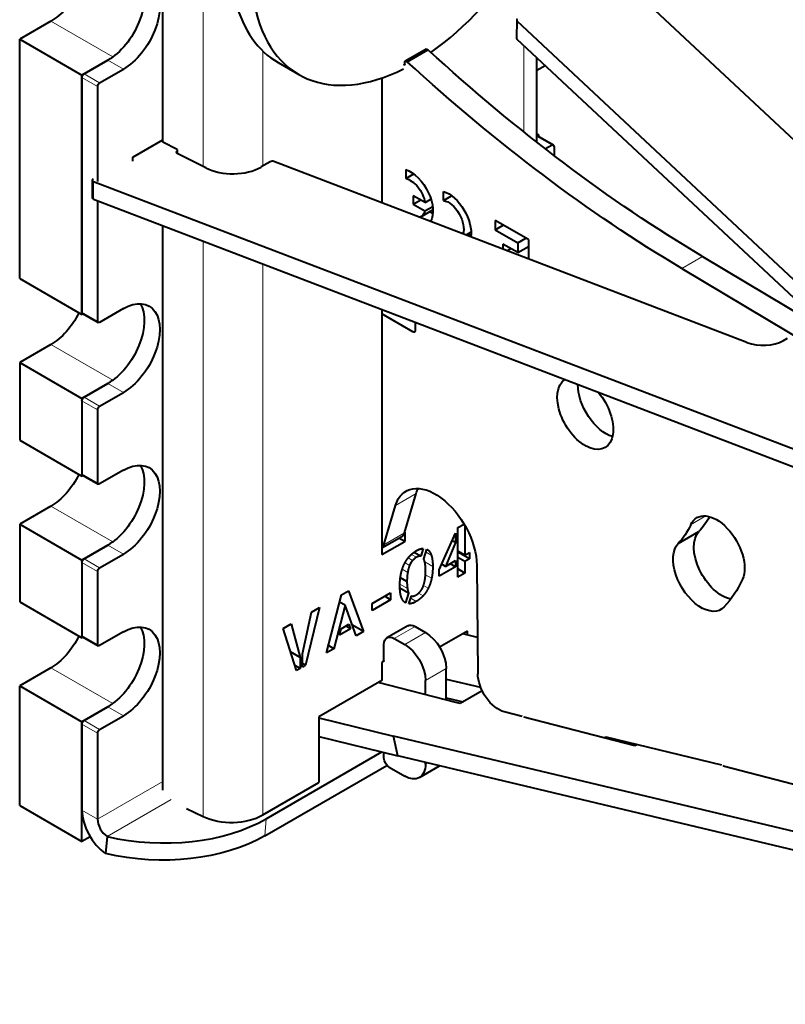
# Model space of a CAD drawing. Units: millimetres. Extents: x 2 to 1189, y 1 to 840.
# Drawn here: x 749 to 802, y 291 to 358 of the extents above; entities that cross this region are included whole.
import ezdxf

# ---------------------------------------------------------------- set-up
doc = ezdxf.new("R2010")
doc.units = ezdxf.units.MM
doc.header["$LTSCALE"] = 12.7
doc.layers.add('TANGENT_LINES', color=7, linetype='Continuous', lineweight=15)
doc.layers.add('Visible', color=7, linetype='Continuous', lineweight=40)

msp = doc.modelspace()

# ---------------------------------------------------------------- linework, layer by layer
at = {"layer": 'TANGENT_LINES'}
for p, q in [((761.91, 358.897), (761.91, 347.872)), ((751.524, 357.786), (755.744, 355.35)), ((783.3, 357.787), (783.282, 356.573)), ((783.756, 356.129), (783.756, 350.241)), ((765.96, 355.765), (765.96, 347.905)), ((756.473, 354.52), (755.413, 355.133)), ((754.706, 353.336), (753.645, 353.949)), ((754.847, 353.581), (753.786, 354.194)), ((785.677, 349.335), (784.635, 349.937)), ((760.124, 348.938), (760.121, 348.773)), ((754.441, 346.867), (754.423, 345.653)), ((761.91, 342.787), (761.91, 303.557)), ((765.96, 341.236), (765.96, 303.659)), ((794.517, 340.925), (795.932, 341.742)), ((754.706, 337.333), (753.645, 337.945)), ((776.202, 336.598), (776.343, 336.68)), ((751.524, 335.741), (755.744, 333.304)), ((756.473, 332.475), (755.413, 333.087)), ((754.706, 331.291), (753.645, 331.903)), ((754.847, 331.536), (753.786, 332.148)), ((754.706, 326.31), (753.645, 326.923)), ((775.006, 324.761), (776.42, 325.578)), ((751.524, 324.718), (755.744, 322.281)), ((795.123, 323.455), (796.155, 324.05)), ((774.211, 322.086), (775.625, 322.903)), ((756.473, 321.452), (755.413, 322.064)), ((754.847, 320.513), (753.786, 321.126)), ((776.172, 321.011), (775.873, 321.183)), ((776.437, 321.228), (776.098, 321.424)), ((777.447, 321.385), (777.09, 321.591)), ((754.706, 320.268), (753.645, 320.881)), ((775.84, 320.205), (775.472, 320.417)), ((775.969, 320.676), (775.66, 320.855)), ((777.549, 320.595), (777.003, 320.91)), ((777.471, 319.799), (777.053, 320.04)), ((775.822, 319.104), (775.311, 319.398)), ((777.247, 319.129), (776.919, 319.318)), ((776.425, 318.219), (776.05, 318.436)), ((776.894, 318.6), (776.579, 318.782)), ((774.929, 315.696), (776.343, 316.512)), ((754.706, 315.288), (753.645, 315.9)), ((775.636, 315.288), (777.05, 316.104)), ((751.524, 313.695), (755.744, 311.259)), ((777.05, 312.838), (778.464, 313.655)), ((756.473, 310.429), (755.413, 311.042)), ((754.706, 309.245), (753.645, 309.858)), ((754.847, 309.49), (753.786, 310.103)), ((789.355, 308.882), (789.469, 308.948)), ((777.05, 307.123), (777.19, 307.204)), ((759.152, 305.947), (754.706, 303.38)), ((759.72, 304.716), (755.351, 302.194)), ((754.706, 303.38), (753.645, 303.992)), ((766.192, 303.403), (766.1, 302.236))]:
    msp.add_line(p, q, dxfattribs=at)
at = {"layer": 'Visible'}
for p, q in [((759.152, 349.529), (759.152, 365.998)), ((785.818, 364.969), (828.323, 325.189)), ((751.524, 357.786), (749.402, 356.561)), ((783.269, 357.851), (783.251, 356.637)), ((803.75, 338.648), (783.3, 357.787)), ((749.402, 340.232), (749.402, 356.561)), ((749.402, 356.561), (753.645, 354.112)), ((803.731, 337.434), (783.282, 356.573)), ((777.092, 355.877), (775.677, 355.061)), ((775.81, 355.028), (777.224, 355.844)), ((784.635, 349.544), (784.635, 355.307)), ((755.413, 355.133), (753.645, 354.112)), ((753.786, 354.194), (755.413, 355.133)), ((767.01, 354.97), (768.424, 354.153)), ((775.636, 354.888), (775.636, 354.969)), ((784.635, 354.449), (785.201, 354.776)), ((753.645, 337.782), (753.645, 354.112)), ((753.645, 353.949), (753.645, 337.945)), ((754.847, 353.581), (756.473, 354.52)), ((774.08, 353.916), (774.08, 345.401)), ((754.706, 353.336), (754.706, 346.859)), ((784.635, 350.1), (784.758, 350.029)), ((784.635, 349.959), (784.758, 350.029)), ((785.777, 349.345), (784.716, 349.958)), ((784.758, 350.029), (784.758, 349.934)), ((757.11, 348.524), (759.152, 349.703)), ((760.127, 349.038), (759.152, 349.529)), ((785.677, 349.335), (785.232, 349.078)), ((785.818, 349.254), (785.818, 348.626)), ((757.11, 348.247), (757.11, 348.524)), ((760.127, 349.038), (760.123, 348.795)), ((760.123, 348.772), (760.123, 348.795)), ((760.126, 348.939), (760.124, 348.938)), ((762.079, 347.788), (760.137, 348.765)), ((766.476, 348.203), (765.859, 347.847)), ((798.955, 335.88), (766.725, 348.217)), ((775.706, 347.677), (775.706, 347.058)), ((775.706, 347.058), (776.251, 347.373)), ((754.348, 346.968), (754.33, 345.754)), ((754.441, 346.867), (827.255, 318.994)), ((777.023, 345.43), (776.224, 345.891)), ((776.224, 345.891), (776.224, 345.31)), ((778.281, 345.561), (778.281, 346.184)), ((778.281, 345.561), (778.837, 345.882)), ((754.423, 345.653), (827.236, 317.78)), ((754.706, 345.545), (754.706, 337.333)), ((776.224, 345.31), (776.727, 345.601)), ((776.224, 345.31), (777.019, 344.851)), ((777.019, 344.851), (777.543, 345.154)), ((777.023, 345.43), (777.425, 345.662)), ((776.747, 344.456), (777.563, 344.927)), ((759.152, 305.344), (759.152, 343.842)), ((781.812, 344.196), (781.812, 343.57)), ((784.063, 342.897), (781.812, 344.196)), ((781.812, 343.57), (782.354, 343.883)), ((779.801, 343.211), (780.164, 343.421)), ((781.812, 343.57), (783.345, 342.686)), ((782.334, 342.593), (782.334, 342.242)), ((783.345, 342.009), (782.334, 342.593)), ((783.345, 342.686), (783.887, 342.999)), ((783.345, 342.686), (783.345, 342.009)), ((784.063, 342.897), (784.063, 341.58)), ((782.62, 342.132), (782.876, 342.28)), ((783.345, 342.009), (784.063, 342.424)), ((795.932, 341.742), (806.634, 335.347)), ((794.517, 340.925), (805.22, 334.531)), ((749.402, 340.232), (753.645, 337.782)), ((753.728, 337.83), (753.645, 337.782)), ((753.686, 337.854), (754.747, 337.241)), ((756.473, 338.19), (754.847, 337.251)), ((774.08, 338.128), (774.08, 321.411)), ((776.202, 336.598), (774.08, 337.823)), ((776.343, 337.262), (776.343, 336.68)), ((751.524, 335.741), (749.402, 334.516)), ((801.44, 336.016), (801.715, 336.175)), ((749.402, 334.516), (749.402, 329.209)), ((749.402, 334.516), (753.645, 332.067)), ((755.413, 333.087), (753.645, 332.067)), ((753.786, 332.148), (755.413, 333.087)), ((754.847, 331.536), (756.473, 332.475)), ((753.645, 332.067), (753.645, 326.759)), ((753.645, 331.903), (753.645, 326.923)), ((754.706, 331.291), (754.706, 326.31)), ((749.402, 329.209), (753.645, 326.759)), ((756.473, 327.168), (754.847, 326.229)), ((753.728, 326.807), (753.645, 326.759)), ((753.686, 326.831), (754.747, 326.219)), ((775.625, 322.903), (776.42, 325.578)), ((751.524, 324.718), (749.402, 323.493)), ((774.211, 322.086), (775.006, 324.761)), ((749.402, 323.493), (749.402, 318.186)), ((749.402, 323.493), (753.645, 321.044)), ((779.255, 323.253), (779.68, 323.499)), ((779.255, 319.876), (779.255, 323.253)), ((779.739, 323.397), (779.739, 321.379)), ((794.265, 322.167), (795.679, 322.983)), ((774.08, 321.87), (775.446, 322.658)), ((774.08, 321.411), (775.636, 322.309)), ((775.636, 322.309), (775.239, 322.539)), ((775.636, 322.94), (775.636, 322.309)), ((777.989, 320.369), (779.092, 322.884)), ((779.092, 322.23), (778.863, 322.362)), ((779.092, 322.884), (779.092, 322.23)), ((755.413, 322.064), (753.645, 321.044)), ((753.786, 321.126), (755.413, 322.064)), ((776.905, 321.833), (776.731, 321.301)), ((776.933, 321.12), (777.152, 321.778)), ((779.092, 322.23), (778.414, 320.614)), ((779.739, 321.379), (779.255, 321.659)), ((753.645, 321.044), (753.645, 315.737)), ((754.847, 320.513), (756.473, 321.452)), ((776.731, 321.301), (776.268, 321.568)), ((778.414, 320.614), (779.092, 321.006)), ((779.092, 321.006), (779.092, 320.57)), ((780.045, 321.12), (779.255, 321.576)), ((779.739, 320.944), (779.255, 321.223)), ((779.739, 321.379), (780.045, 321.556)), ((780.045, 321.12), (779.739, 320.944)), ((780.045, 321.556), (780.045, 321.12)), ((753.645, 320.881), (753.645, 315.9)), ((779.092, 320.57), (777.989, 319.933)), ((777.989, 319.933), (777.989, 320.369)), ((778.414, 320.614), (778.161, 320.76)), ((779.092, 320.57), (778.715, 320.788)), ((779.739, 320.155), (779.255, 320.435)), ((779.739, 320.944), (779.739, 320.155)), ((780.548, 320.679), (780.618, 313.288)), ((754.706, 320.268), (754.706, 315.288)), ((775.79, 319.58), (775.343, 319.838)), ((779.739, 320.155), (779.255, 319.876)), ((771.333, 318.675), (771.805, 318.948)), ((771.805, 318.948), (772.821, 316.161)), ((775.905, 318.785), (775.315, 319.126)), ((770.309, 314.711), (771.333, 318.675)), ((773.413, 318.075), (774.675, 318.804)), ((774.675, 318.341), (773.413, 317.612)), ((774.675, 318.341), (774.274, 318.572)), ((774.675, 318.804), (774.675, 318.341)), ((775.905, 318.785), (775.687, 318.123)), ((775.925, 318.059), (776.104, 318.598)), ((749.402, 318.186), (753.645, 315.737)), ((769.829, 317.811), (768.876, 313.865)), ((769.289, 317.499), (769.829, 317.811)), ((771.571, 317.969), (770.805, 314.997)), ((771.571, 317.969), (771.205, 318.18)), ((772.329, 315.877), (771.571, 317.969)), ((773.413, 317.612), (773.413, 318.075)), ((768.67, 314.64), (769.289, 317.499)), ((767.348, 316.379), (767.892, 316.693)), ((768.257, 313.508), (767.348, 316.379)), ((767.892, 316.693), (768.507, 314.399)), ((771.948, 316.358), (771.19, 315.92)), ((771.19, 315.92), (771.301, 316.356)), ((771.301, 316.356), (771.833, 316.664)), ((771.948, 316.358), (771.626, 316.544)), ((771.833, 316.664), (771.948, 316.358)), ((772.821, 316.161), (772.069, 316.596)), ((775.843, 316.562), (774.429, 315.745)), ((776.343, 316.512), (777.05, 316.104)), ((753.728, 315.784), (753.645, 315.737)), ((753.686, 315.808), (754.747, 315.196)), ((756.473, 316.145), (754.847, 315.206)), ((772.821, 316.161), (772.329, 315.877)), ((774.929, 315.696), (775.636, 315.288)), ((779.906, 316.202), (778.014, 315.109)), ((780.595, 315.771), (779.587, 316.017)), ((779.906, 315.939), (779.906, 316.202)), ((770.805, 314.997), (770.309, 314.711)), ((770.805, 314.997), (770.438, 315.209)), ((774.222, 314.195), (774.222, 315.288)), ((768.507, 314.399), (767.856, 314.775)), ((768.507, 314.399), (768.507, 313.652)), ((768.67, 313.746), (768.67, 314.64)), ((751.524, 313.695), (749.402, 312.471)), ((768.507, 313.652), (768.145, 313.861)), ((768.507, 313.652), (768.257, 313.508)), ((768.876, 313.865), (768.67, 313.984)), ((768.876, 313.865), (768.67, 313.746)), ((774.08, 314.063), (774.211, 314.138)), ((774.08, 314.063), (774.08, 312.838)), ((778.464, 311.503), (778.464, 313.655)), ((778.464, 312.925), (780.81, 312.375)), ((749.402, 312.471), (753.645, 310.021)), ((749.402, 304.306), (749.402, 312.471)), ((774.08, 312.838), (769.783, 310.357)), ((779.125, 311.334), (773.819, 312.687)), ((777.05, 311.863), (777.05, 312.838)), ((778.464, 311.648), (779.618, 311.377)), ((780.918, 312.128), (779.419, 311.263)), ((755.413, 311.042), (753.645, 310.021)), ((753.786, 310.103), (755.413, 311.042)), ((779.419, 311.263), (779.125, 311.334)), ((754.847, 309.49), (756.473, 310.429)), ((769.783, 310.357), (769.783, 305.866)), ((769.783, 310.278), (774.879, 309.031)), ((783.652, 310.372), (782.424, 310.694)), ((783.788, 310.339), (783.752, 310.318)), ((791.325, 308.378), (783.752, 310.318)), ((753.645, 301.856), (753.645, 310.021)), ((753.645, 309.858), (753.645, 303.992)), ((754.706, 309.245), (754.706, 303.38)), ((769.783, 309.004), (775.172, 307.685)), ((845.895, 292.093), (774.879, 309.031)), ((775.172, 307.685), (774.879, 309.031)), ((797.241, 307.046), (789.359, 308.975)), ((790.905, 308.597), (790.931, 308.478)), ((791.466, 308.459), (791.325, 308.378)), ((766.192, 303.403), (774.074, 307.954)), ((774.222, 307.531), (774.222, 307.918)), ((846.189, 290.747), (775.172, 307.685)), ((766.1, 302.236), (774.426, 307.043)), ((774.575, 306.918), (775.636, 306.306)), ((776.636, 306.207), (778.019, 307.006)), ((777.05, 307.123), (777.05, 307.237)), ((797.377, 307.013), (797.342, 306.992)), ((802.678, 305.604), (797.342, 306.992)), ((765.96, 303.659), (769.783, 305.866)), ((749.402, 304.306), (753.645, 301.856)), ((760.776, 304.107), (761.91, 303.557)), ((754.205, 302.179), (753.645, 301.856)), ((755.351, 302.194), (755.259, 301.027))]:
    msp.add_line(p, q, dxfattribs=at)
for centre, major_axis, ratio, start_param, end_param in [((776.277, 367.755), (7.853, 13.602), 0.57735, 4.030432, 5.293997), ((774.863, 368.571), (7.853, 13.602), 0.57735, 2.616521, 3.141593), ((776.277, 367.755), (7.853, 13.602), 0.57735, 2.560282, 3.862863), ((783.469, 357.848), (-0.2, 0.003), 0.587338, 5.506667, 6.857491), ((783.451, 356.634), (-0.2, 0.003), 0.587338, 0, 0.574306), ((784.616, 349.785), (0.1, 0.173), 0.57735, 0, 0.653468), ((785.677, 349.172), (0.1, 0.173), 0.57735, 5.497787, 7.068583), ((760.265, 348.853), (-0.2, 0.003), 0.587338, 5.506667, 7.16473), ((763.879, 349.029), (-2.8, 0.043), 0.587338, 0.881545, 2.365075), ((766.618, 348.119), (-0.2, 0.003), 0.587338, 4.155844, 5.506667), ((754.548, 346.965), (-0.2, 0.003), 0.587338, 5.577749, 7.297436), ((754.53, 345.751), (-0.2, 0.003), 0.587338, 0, 1.014251), ((800.026, 336.861), (-2, 0.03), 0.587338, 1.014251, 2.365075), ((755.413, 302.972), (1.25, -2.165), 0.57735, 3.926991, 5.410521), ((763.839, 304.884), (-3, 0), 0.57735, 0.872665, 2.356194), ((755.413, 302.972), (0.5, -0.866), 0.57735, 3.926991, 5.410521), ((758.444, 308.659), (-10.966, 0.869), 0.625473, 1.334787, 2.403806)]:
    msp.add_ellipse(centre, major_axis=major_axis, ratio=ratio, start_param=start_param, end_param=end_param, dxfattribs=at)
at = {"layer": 'Visible', "extrusion": (0, 0, -1)}
for centre, major_axis, ratio, start_param, end_param in [((755.413, 357.99), (-1.75, -3.031), 0.57735, 3.44948, 5.497787), ((756.473, 357.378), (-1.75, -3.031), 0.57735, 2.356194, 5.497787), ((751.524, 360.644), (-1.75, -3.031), 0.57735, 4.611201, 5.497787), ((777.192, 355.704), (-0.1, 0.173), 0.57735, 0, 1.019299), ((797.166, 422.667), (-50, 86.603), 0.57735, 3.944444, 4.21288), ((775.495, 354.969), (-0.1, 0.173), 0.57735, 2.356194, 3.403392), ((775.777, 354.888), (-0.1, 0.173), 0.57735, 5.497787, 7.302485), ((795.751, 421.85), (-50, 86.603), 0.57735, 3.944444, 4.21288), ((753.786, 354.03), (-0.1, -0.173), 0.57735, 0.785398, 2.356194), ((754.847, 353.418), (-0.1, -0.173), 0.57735, 0.785398, 2.356194), ((776.005, 345.736), (-1.103, 1.911), 0.57735, 0.592044, 2.816259), ((776.024, 345.751), (-0.724, 1.253), 0.57735, 0.468688, 2.138089), ((778.606, 344.235), (-1.103, 1.91), 0.57735, 0.575248, 2.504196), ((778.617, 344.229), (-0.737, 1.276), 0.57735, 0.457267, 2.669576), ((776.013, 345.728), (-0.734, 1.271), 0.57735, 2.605309, 3.259159), ((777.42, 346.553), (-1.103, 1.911), 0.57735, 3.837464, 3.977282), ((780.02, 345.051), (-1.103, 1.91), 0.57735, 3.83763, 3.974554), ((755.413, 335.945), (-1.75, -3.031), 0.57735, 3.44948, 5.497787), ((756.473, 335.333), (-1.75, -3.031), 0.57735, 2.356194, 5.497787), ((751.524, 338.599), (-1.75, -3.031), 0.57735, 4.611201, 5.497787), ((753.786, 338.027), (-0.1, -0.173), 0.57735, 0, 0.785398), ((754.847, 337.415), (-0.1, -0.173), 0.57735, 5.497787, 7.068583), ((776.202, 336.761), (-0.1, 0.173), 0.57735, 2.356194, 3.926991), ((787.94, 331.046), (-1.35, 2.338), 0.57735, 1.270619, 6.249517), ((789.354, 331.862), (-1.35, 2.338), 0.57735, 3.692878, 5.519392), ((753.786, 331.985), (-0.1, -0.173), 0.57735, 0.785398, 2.356194), ((754.847, 331.373), (-0.1, -0.173), 0.57735, 0.785398, 2.356194), ((756.473, 324.31), (-1.75, -3.031), 0.57735, 2.356194, 5.497787), ((755.413, 324.922), (-1.75, -3.031), 0.57735, 3.44948, 5.497787), ((751.524, 327.576), (-1.75, -3.031), 0.57735, 4.611201, 5.497787), ((753.786, 327.004), (-0.1, -0.173), 0.57735, 0, 0.785398), ((754.847, 326.392), (-0.1, -0.173), 0.57735, 5.497787, 7.068583), ((777.72, 322.276), (-2, 3.464), 0.57735, 5.782783, 8.628445), ((779.134, 323.093), (-2, 3.464), 0.57735, 5.782783, 5.921818), ((796.887, 321.592), (-1.35, 2.338), 0.57735, 5.891263, 9.032855), ((789.354, 331.862), (-5.5, 9.526), 0.57735, 2.791589, 2.977435), ((787.94, 331.046), (-5.5, 9.526), 0.57735, 2.74967, 2.977435), ((797.251, 320.825), (-1.35, 2.339), 0.57735, 3.60266, 6.100702), ((774.946, 323.524), (-0.5, 0.866), 0.57735, 2.64119, 3.141593), ((773.532, 322.708), (-0.5, 0.866), 0.57735, 2.64119, 3.03956), ((795.837, 320.008), (-1.35, 2.339), 0.57735, 2.959109, 6.100702), ((753.786, 320.962), (-0.1, -0.173), 0.57735, 0.785398, 2.356194), ((754.847, 320.35), (-0.1, -0.173), 0.57735, 0.785398, 2.356194), ((787.94, 331.046), (-8.2, 14.203), 0.57735, 2.74967, 2.9714), ((756.473, 313.287), (-1.75, -3.031), 0.57735, 2.356194, 5.497787), ((755.413, 313.9), (-1.75, -3.031), 0.57735, 3.44948, 5.497787), ((776.343, 315.696), (-0.5, 0.866), 0.57735, 0, 0.785398), ((751.524, 316.553), (-1.75, -3.031), 0.57735, 4.611201, 5.497787), ((753.786, 315.982), (-0.1, -0.173), 0.57735, 0, 0.785398), ((774.929, 314.879), (-0.5, 0.866), 0.57735, 5.497787, 7.068583), ((777.05, 314.471), (-1, 1.732), 0.57735, 0.785398, 2.356194), ((754.847, 315.369), (-0.1, -0.173), 0.57735, 5.497787, 7.068583), ((775.636, 313.655), (-1, 1.732), 0.57735, 0.785398, 2.356194), ((774.08, 314.277), (-0.1, 0.173), 0.57735, 2.356194, 3.526355), ((782.032, 312.49), (-1, 1.732), 0.57735, 3.646548, 5.486852), ((753.786, 309.94), (-0.1, -0.173), 0.57735, 0.785398, 2.356194), ((754.847, 309.327), (-0.1, -0.173), 0.57735, 0.785398, 2.356194), ((789.398, 308.795), (-0.1, 0.173), 0.57735, 5.690598, 6.788141), ((774.575, 307.327), (-0.25, 0.433), 0.57735, 3.926991, 5.497787), ((775.636, 307.939), (-1, 1.732), 0.57735, 2.356194, 3.926991), ((758.351, 307.493), (10.966, -0.869), 0.625473, 0.737787, 1.806806)]:
    msp.add_ellipse(centre, major_axis=major_axis, ratio=ratio, start_param=start_param, end_param=end_param, dxfattribs=at)
at = {"layer": 'Visible'}
for points, knots in [([(775.959, 321.293), (776.01, 321.349), (776.063, 321.401), (776.1, 321.437), (776.139, 321.471), (776.201, 321.524), (776.266, 321.571), (776.343, 321.627), (776.425, 321.674)], [0, 0, 0, 0.242356, 0.242356, 0.412427, 0.412427, 0.681657, 0.681657, 1, 1, 1]), ([(776.425, 321.674), (776.586, 321.767), (776.723, 321.805), (776.82, 321.833), (776.905, 321.833)], [0, 0, 0, 0.585511, 0.585511, 1, 1, 1]), ([(775.606, 320.762), (775.63, 320.811), (775.656, 320.859), (775.751, 321.035), (775.87, 321.186), (775.913, 321.241), (775.959, 321.293)], [0, 0, 0, 0.165518, 0.165518, 0.77756, 0.77756, 1, 1, 1]), ([(777.029, 320.799), (777.018, 320.862), (777.006, 320.916), (776.997, 320.954), (776.986, 320.988), (776.965, 321.059), (776.937, 321.113)], [0, 0, 0, 0.317694, 0.317694, 0.537544, 0.537544, 1, 1, 1]), ([(775.383, 320.095), (775.419, 320.265), (775.469, 320.42), (775.528, 320.601), (775.606, 320.762)], [0, 0, 0, 0.461753, 0.461753, 1, 1, 1]), ([(777.015, 319.689), (777.042, 319.85), (777.054, 320.039), (777.063, 320.17), (777.064, 320.316)], [0, 0, 0, 0.590871, 0.590871, 1, 1, 1]), ([(775.306, 319.301), (775.306, 319.352), (775.307, 319.401), (775.312, 319.63), (775.34, 319.84), (775.358, 319.971), (775.383, 320.095)], [0, 0, 0, 0.118961, 0.118961, 0.663325, 0.663325, 1, 1, 1]), ([(776.886, 319.218), (776.905, 319.264), (776.922, 319.313), (776.979, 319.479), (777.015, 319.689)], [0, 0, 0, 0.227936, 0.227936, 1, 1, 1]), ([(775.405, 318.522), (775.359, 318.658), (775.334, 318.838), (775.317, 318.966), (775.31, 319.116), (775.306, 319.205), (775.306, 319.301)], [0, 0, 0, 0.471072, 0.471072, 0.803799, 0.803799, 1, 1, 1]), ([(776.413, 318.661), (776.501, 318.712), (776.58, 318.781), (776.633, 318.828), (776.681, 318.883)], [0, 0, 0, 0.596282, 0.596282, 1, 1, 1])]:
    msp.add_open_spline(points, degree=2, knots=knots, dxfattribs=at)
for points in [[(777.152, 321.778), (777.346, 321.68), (777.447, 321.385)], [(776.172, 321.011), (776.052, 320.878), (775.969, 320.676)], [(776.437, 321.228), (776.291, 321.144), (776.172, 321.011)], [(776.731, 321.301), (776.6, 321.322), (776.437, 321.228)], [(776.937, 321.113), (776.933, 321.116), (776.933, 321.12)], [(777.447, 321.385), (777.549, 321.09), (777.549, 320.595)], [(775.969, 320.676), (775.885, 320.474), (775.84, 320.205)], [(777.064, 320.316), (777.06, 320.602), (777.029, 320.799)], [(777.549, 320.595), (777.549, 320.169), (777.471, 319.799)], [(775.84, 320.205), (775.794, 319.935), (775.79, 319.58)], [(777.471, 319.799), (777.394, 319.429), (777.247, 319.129)], [(775.79, 319.58), (775.794, 319.303), (775.822, 319.104)], [(775.822, 319.104), (775.85, 318.904), (775.905, 318.785)], [(776.681, 318.883), (776.802, 319.019), (776.886, 319.218)], [(777.247, 319.129), (777.1, 318.829), (776.894, 318.6)], [(775.687, 318.123), (775.504, 318.233), (775.405, 318.522)], [(776.104, 318.598), (776.227, 318.554), (776.413, 318.661)], [(776.894, 318.6), (776.688, 318.371), (776.425, 318.219)], [(776.425, 318.219), (776.143, 318.056), (775.925, 318.059)]]:
    msp.add_open_spline(points, degree=2, dxfattribs=at)

doc.saveas('drawing.dxf')
